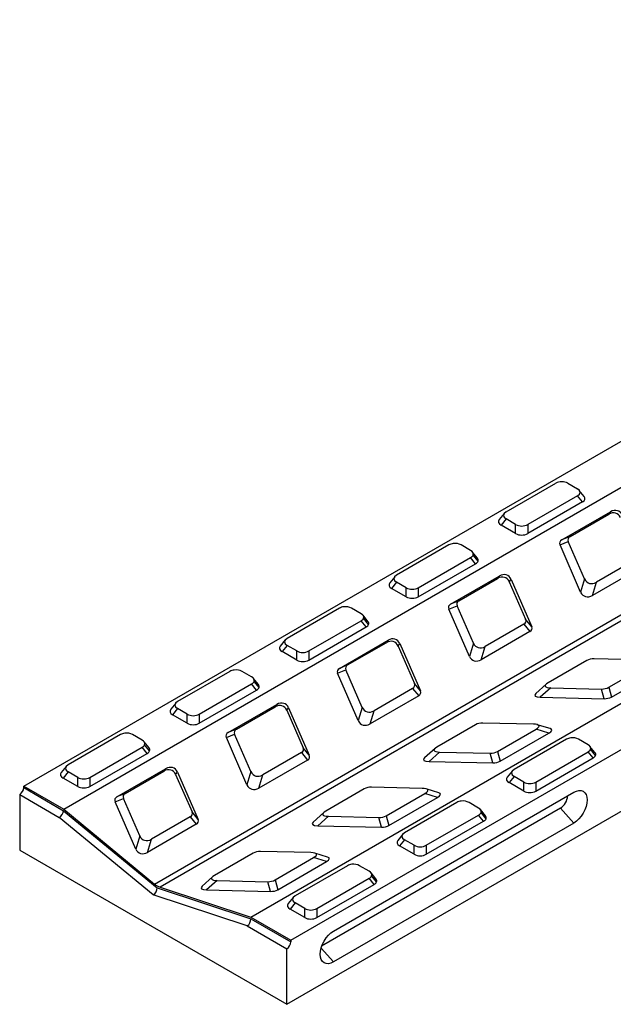
# Model space of a CAD drawing. Units: millimetres. Extents: x 8 to 447, y 1 to 291.
# Drawn here: x 299 to 338, y 99 to 165 of the extents above; entities that cross this region are included whole.
import ezdxf

# ---------------------------------------------------------------- set-up
doc = ezdxf.new("R2010")
doc.units = ezdxf.units.MM

msp = doc.modelspace()

# ---------------------------------------------------------------- linework, layer by layer
at = {"color": 7, "linetype": 'Continuous', "lineweight": 25}
for p, q in [((299.1973, 113.81), (387.0553, 164.5293)), ((301.849, 112.2792), (389.707, 162.9986)), ((314.2233, 105.1356), (402.0813, 155.855)), ((316.875, 103.6049), (404.733, 154.3242)), ((316.6098, 99.3691), (404.9982, 150.3946)), ((331.1287, 131.9512), (334.4173, 133.8497)), ((335.2183, 133.8497), (335.8553, 133.482)), ((335.8553, 133.0195), (332.5667, 131.121)), ((336.185, 132.6113), (335.8553, 133.0195)), ((336.308, 132.9733), (335.9783, 133.3816)), ((336.185, 132.6113), (332.5667, 130.5224)), ((331.0057, 131.8509), (330.676, 131.4426)), ((334.8218, 130.1023), (338.0423, 131.9614)), ((335.3693, 130.3254), (337.9264, 131.8015)), ((338.0423, 131.9614), (337.9264, 131.8015)), ((331.1287, 131.4888), (330.7989, 131.0805)), ((331.7656, 130.5224), (330.7989, 131.0805)), ((331.7656, 131.121), (331.1287, 131.4888)), ((331.7656, 130.5224), (331.7656, 131.121)), ((332.5667, 131.121), (332.5667, 130.5224)), ((335.3693, 130.3254), (334.8218, 130.1023)), ((327.3462, 129.7676), (323.8808, 127.7671)), ((328.7842, 129.3999), (328.1473, 129.7676)), ((334.702, 129.7766), (335.2495, 129.9996)), ((336.0678, 126.6464), (334.702, 129.7766)), ((336.3318, 127.5192), (335.2495, 129.9996)), ((329.2369, 128.8913), (328.9072, 129.2996)), ((329.2753, 128.6944), (328.9456, 129.1027)), ((307.8509, 107.3291), (345.1508, 128.8619)), ((345.5212, 128.6481), (308.2213, 107.1153)), ((325.3188, 126.937), (328.7842, 128.9375)), ((325.3188, 126.3383), (329.114, 128.5292)), ((329.114, 128.5292), (328.7842, 128.9375)), ((339.6707, 128.775), (337.1137, 127.2989)), ((340.0701, 128.2852), (336.8496, 126.4261)), ((323.7578, 127.6668), (323.4281, 127.2585)), ((323.8808, 127.3047), (323.5511, 126.8964)), ((324.5178, 126.937), (323.8808, 127.3047)), ((327.4591, 125.8519), (330.6795, 127.711)), ((328.0066, 126.0749), (330.5637, 127.5511)), ((330.6795, 127.711), (330.5637, 127.5511)), ((331.3455, 127.3308), (331.4614, 127.4907)), ((331.3455, 127.3308), (332.4278, 124.8503)), ((331.4614, 127.4907), (332.8272, 124.3605)), ((336.3318, 127.5192), (336.0678, 126.6464)), ((336.8496, 126.4261), (337.1137, 127.2989)), ((324.5178, 126.3383), (323.5511, 126.8964)), ((324.5178, 126.3383), (324.5178, 126.937)), ((325.3188, 126.937), (325.3188, 126.3383)), ((328.0066, 126.0749), (327.4591, 125.8519)), ((320.0984, 125.5836), (316.633, 123.583)), ((321.5364, 125.2158), (320.8994, 125.5836)), ((321.9891, 124.7072), (321.6594, 125.1155)), ((327.3392, 125.5262), (327.8868, 125.7492)), ((328.705, 122.396), (327.3392, 125.5262)), ((328.969, 123.2687), (327.8868, 125.7492)), ((318.071, 122.7529), (321.5364, 124.7534)), ((321.8661, 124.3451), (321.5364, 124.7534)), ((322.0274, 124.5103), (321.6977, 124.9186)), ((332.308, 124.5246), (329.7509, 123.0484)), ((332.308, 124.5246), (332.7074, 124.0348)), ((332.8272, 124.3605), (332.4278, 124.8503)), ((318.071, 122.1542), (321.8661, 124.3451)), ((332.7074, 124.0348), (329.4869, 122.1756)), ((316.51, 123.4827), (316.1803, 123.0744)), ((320.0963, 121.6015), (323.3168, 123.4606)), ((320.6438, 121.8245), (323.2009, 123.3007)), ((323.3168, 123.4606), (323.2009, 123.3007)), ((323.9828, 123.0804), (324.0986, 123.2403)), ((324.0986, 123.2403), (325.4644, 120.1101)), ((328.969, 123.2687), (328.705, 122.396)), ((316.633, 123.1206), (316.3032, 122.7123)), ((317.2699, 122.1542), (316.3032, 122.7123)), ((317.2699, 122.7529), (316.633, 123.1206)), ((317.2699, 122.1542), (317.2699, 122.7529)), ((318.071, 122.7529), (318.071, 122.1542)), ((323.9828, 123.0804), (325.0651, 120.5999)), ((329.4869, 122.1756), (329.7509, 123.0484)), ((336.4717, 122.1209), (333.9146, 120.6448)), ((340.3049, 122.1587), (336.9575, 122.2354)), ((312.8505, 121.3995), (309.3851, 119.3989)), ((314.2886, 121.0318), (313.6516, 121.3995)), ((319.9765, 121.2757), (320.524, 121.4988)), ((321.3423, 118.1455), (319.9765, 121.2757)), ((320.6438, 121.8245), (320.0963, 121.6015)), ((321.6063, 119.0183), (320.524, 121.4988)), ((337.9241, 120.3497), (340.4812, 121.8258)), ((338.1049, 119.7062), (341.3254, 121.5653)), ((310.8232, 118.5688), (314.2886, 120.5693)), ((314.6183, 120.161), (314.2886, 120.5693)), ((314.7412, 120.5231), (314.4115, 120.9314)), ((314.7796, 120.3263), (314.4499, 120.7345)), ((325.4644, 120.1101), (325.0651, 120.5999)), ((333.7886, 120.5568), (333.0926, 119.9334)), ((310.8232, 117.9702), (314.6183, 120.161)), ((324.9453, 120.2742), (322.3882, 118.798)), ((324.9453, 120.2742), (325.3446, 119.7844)), ((334.0909, 120.3119), (333.3949, 119.6885)), ((334.0909, 120.3119), (337.4383, 120.2352)), ((337.6191, 119.5917), (337.4383, 120.2352)), ((337.9241, 120.3497), (338.1049, 119.7062)), ((309.2622, 119.2986), (308.9324, 118.8903)), ((325.3446, 119.7844), (322.1241, 117.9252)), ((333.3949, 119.6885), (337.6191, 119.5917)), ((309.3851, 118.9365), (309.0554, 118.5282)), ((310.0221, 118.5688), (309.3851, 118.9365)), ((312.7336, 117.351), (315.954, 119.2102)), ((313.2811, 117.5741), (315.8382, 119.0503)), ((315.954, 119.2102), (315.8382, 119.0503)), ((316.62, 118.83), (316.7359, 118.9899)), ((316.62, 118.83), (317.7023, 116.3495)), ((316.7359, 118.9899), (318.1017, 115.8597)), ((321.6063, 119.0183), (321.3423, 118.1455)), ((322.1241, 117.9252), (322.3882, 118.798)), ((310.0221, 117.9702), (309.0554, 118.5282)), ((310.0221, 117.9702), (310.0221, 118.5688)), ((310.8232, 118.5688), (310.8232, 117.9702)), ((332.9422, 117.9082), (329.5948, 117.985)), ((313.2811, 117.5741), (312.7336, 117.351)), ((329.109, 117.8705), (326.5519, 116.3943)), ((330.5613, 116.0992), (333.1184, 117.5754)), ((330.7421, 115.4557), (333.9626, 117.3149)), ((333.9626, 117.3149), (333.1184, 117.5754)), ((334.0423, 117.6146), (333.1981, 117.8752)), ((305.6027, 117.2154), (302.1373, 115.2148)), ((307.0407, 116.8477), (306.4037, 117.2154)), ((307.4934, 116.339), (307.1637, 116.7473)), ((312.6137, 117.0253), (313.1613, 117.2484)), ((313.9795, 113.8951), (312.6137, 117.0253)), ((314.2435, 114.7679), (313.1613, 117.2484)), ((335.1244, 116.9092), (331.659, 114.9087)), ((336.5624, 116.5415), (335.9255, 116.9092)), ((303.5753, 114.3847), (307.0407, 116.3852)), ((307.3704, 115.9769), (307.0407, 116.3852)), ((307.5318, 116.1422), (307.202, 116.5504)), ((317.5825, 116.0238), (315.0254, 114.5476)), ((317.5825, 116.0238), (317.9819, 115.5339)), ((318.1017, 115.8597), (317.7023, 116.3495)), ((326.4258, 116.3064), (325.7298, 115.683)), ((326.7282, 116.0615), (326.0321, 115.4381)), ((326.7282, 116.0615), (330.0755, 115.9848)), ((330.5613, 116.0992), (330.7421, 115.4557)), ((333.097, 114.0785), (336.5624, 116.0791)), ((336.8921, 115.6708), (336.5624, 116.0791)), ((337.0151, 116.0329), (336.6854, 116.4412)), ((337.0535, 115.836), (336.7237, 116.2443)), ((303.5753, 113.7861), (307.3704, 115.9769)), ((317.9819, 115.5339), (314.7614, 113.6748)), ((326.0321, 115.4381), (330.2564, 115.3413)), ((330.2564, 115.3413), (330.0755, 115.9848)), ((333.097, 113.4799), (336.8921, 115.6708)), ((302.0143, 115.1145), (301.6846, 114.7062)), ((302.1373, 114.7524), (301.8075, 114.3441)), ((302.7742, 114.3847), (302.1373, 114.7524)), ((305.3708, 113.1006), (308.5913, 114.9597)), ((305.9183, 113.3237), (308.4754, 114.7998)), ((308.5913, 114.9597), (308.4754, 114.7998)), ((309.2573, 114.5795), (309.3731, 114.7394)), ((309.3731, 114.7394), (310.7389, 111.6092)), ((314.2435, 114.7679), (313.9795, 113.8951)), ((331.536, 114.8083), (331.2063, 114.4001)), ((302.7742, 113.7861), (301.8075, 114.3441)), ((302.7742, 113.7861), (302.7742, 114.3847)), ((303.5753, 114.3847), (303.5753, 113.7861)), ((309.2573, 114.5795), (310.3396, 112.0991)), ((314.7614, 113.6748), (315.0254, 114.5476)), ((331.659, 114.4462), (331.3293, 114.038)), ((332.296, 113.4799), (331.3293, 114.038)), ((332.296, 114.0785), (331.659, 114.4462)), ((332.296, 113.4799), (332.296, 114.0785)), ((333.097, 114.0785), (333.097, 113.4799)), ((299.1973, 113.7079), (299.1973, 113.81)), ((299.1973, 113.81), (301.849, 112.2792)), ((299.1973, 113.7079), (301.8396, 112.1825)), ((321.7462, 113.6201), (319.1891, 112.1439)), ((319.7034, 104.217), (335.6133, 113.4016)), ((325.5794, 113.6578), (322.232, 113.7345)), ((326.6796, 113.3642), (325.8354, 113.6248)), ((298.9321, 113.2486), (298.9321, 109.5742)), ((298.9321, 113.2486), (301.5463, 111.7395)), ((305.251, 112.7749), (305.7985, 112.9979)), ((306.6168, 109.6447), (305.251, 112.7749)), ((305.9183, 113.3237), (305.3708, 113.1006)), ((306.8808, 110.5175), (305.7985, 112.9979)), ((323.1986, 111.8488), (325.7557, 113.325)), ((323.3794, 111.2053), (326.5999, 113.0644)), ((326.5999, 113.0644), (325.7557, 113.325)), ((301.8396, 112.1825), (308.0361, 107.072)), ((301.849, 112.2792), (307.8509, 107.3291)), ((310.7389, 111.6092), (310.3396, 112.0991)), ((334.7294, 112.3464), (318.9214, 103.2207)), ((327.8765, 112.7251), (324.4111, 110.7246)), ((329.3146, 112.3574), (328.6776, 112.7251)), ((329.7673, 111.8488), (329.4375, 112.2571)), ((334.7294, 112.3464), (335.6133, 111.3602)), ((307.771, 106.6058), (301.5463, 111.7395)), ((310.2198, 111.7733), (307.6627, 110.2972)), ((310.2198, 111.7733), (310.6191, 111.2835)), ((319.0631, 112.0559), (318.3671, 111.4325)), ((319.3654, 111.8111), (318.6694, 111.1877)), ((319.3654, 111.8111), (322.7128, 111.7344)), ((322.8936, 111.0909), (322.7128, 111.7344)), ((323.1986, 111.8488), (323.3794, 111.2053)), ((325.8492, 109.8944), (329.3146, 111.895)), ((325.8492, 109.2958), (329.6443, 111.4867)), ((329.6443, 111.4867), (329.3146, 111.895)), ((329.8056, 111.6519), (329.4759, 112.0602)), ((310.6191, 111.2835), (307.3986, 109.4244)), ((318.6694, 111.1877), (322.8936, 111.0909)), ((335.6133, 111.3602), (319.7034, 102.1757)), ((306.8808, 110.5175), (306.6168, 109.6447)), ((307.3986, 109.4244), (307.6627, 110.2972)), ((324.2882, 110.6242), (323.9585, 110.216)), ((324.4111, 110.2621), (324.0814, 109.8539)), ((325.0481, 109.8944), (324.4111, 110.2621)), ((298.9321, 109.5742), (316.6098, 99.3691)), ((318.2167, 109.4074), (314.8693, 109.4841)), ((325.0481, 109.2958), (324.0814, 109.8539)), ((325.0481, 109.2958), (325.0481, 109.8944)), ((325.8492, 109.8944), (325.8492, 109.2958)), ((314.3835, 109.3697), (311.8264, 107.8935)), ((315.8358, 107.5984), (318.3929, 109.0746)), ((319.2371, 108.814), (318.3929, 109.0746)), ((319.3168, 109.1138), (318.4726, 109.3743)), ((316.0167, 106.9549), (319.2371, 108.814)), ((320.6287, 108.541), (317.1633, 106.5405)), ((322.0667, 108.1733), (321.4298, 108.541)), ((311.7003, 107.8055), (311.0043, 107.1821)), ((312.0027, 107.5607), (311.3066, 106.9373)), ((312.0027, 107.5607), (315.35, 107.4839)), ((315.8358, 107.5984), (316.0167, 106.9549)), ((318.6013, 105.7103), (322.0667, 107.7109)), ((322.3965, 107.3026), (322.0667, 107.7109)), ((322.5194, 107.6647), (322.1897, 108.073)), ((322.5578, 107.4678), (322.228, 107.8761)), ((308.0361, 107.072), (314.2327, 105.0282)), ((308.2213, 107.1153), (314.2233, 105.1356)), ((311.3066, 106.9373), (315.5309, 106.8404)), ((315.5309, 106.8404), (315.35, 107.4839)), ((318.6013, 105.1117), (322.3965, 107.3026)), ((313.9956, 104.5527), (307.771, 106.6058)), ((317.0403, 106.4402), (316.7106, 106.0319)), ((317.1633, 106.0781), (316.8336, 105.6698)), ((317.8003, 105.1117), (316.8336, 105.6698)), ((317.8003, 105.7103), (317.1633, 106.0781)), ((317.8003, 105.1117), (317.8003, 105.7103)), ((318.6013, 105.7103), (318.6013, 105.1117)), ((314.2233, 105.1356), (316.875, 103.6049)), ((314.2327, 105.0282), (316.875, 103.5028)), ((313.9956, 104.5527), (316.6098, 103.0435)), ((316.875, 103.6049), (316.875, 103.5028)), ((316.6098, 99.3691), (316.6098, 103.0435))]:
    msp.add_line(p, q, dxfattribs=at)
at = {"color": 8, "linetype": 'Continuous', "lineweight": 25}
msp.add_line((318.8805, 103.0938), (319.7034, 102.1757), dxfattribs=at)
at = {"color": 7, "linetype": 'Continuous', "lineweight": 25, "flags": 128}
for points in [[(335.6133, 113.4016), (335.7857, 113.4815), (335.9516, 113.5192), (336.1044, 113.5131), (336.2383, 113.4635), (336.3482, 113.3722), (336.4299, 113.2429), (336.4802, 113.0805), (336.4972, 112.8912), (336.4802, 112.6822), (336.4299, 112.4617), (336.3482, 112.2381), (336.2383, 112.02), (336.1044, 111.8157), (335.9516, 111.6332), (335.7857, 111.4794), (335.6133, 111.3602)], [(319.7034, 102.1757), (319.531, 102.0957), (319.3652, 102.0581), (319.2123, 102.0642), (319.0784, 102.1138), (318.9685, 102.205), (318.8868, 102.3343), (318.8365, 102.4968), (318.8195, 102.6861), (318.8365, 102.895), (318.8868, 103.1155), (318.9685, 103.3391), (319.0784, 103.5573), (319.2123, 103.7615), (319.3652, 103.944), (319.531, 104.0978), (319.7034, 104.217)]]:
    msp.add_lwpolyline(points, dxfattribs=at)
at = {"color": 7, "linetype": 'Continuous', "lineweight": 25}
for centre, radius, start, end in [((298.6216, 113.7341), 0.5763, 302.605478, 357.394522), ((334.1899, 113.2026), 1.012, 302.217809, 357.792265), ((308.6122, 108.2201), 1.1719, 229.488385, 250.516991), ((316.2993, 103.529), 0.5763, 302.605478, 357.394522)]:
    msp.add_arc(centre, radius, start, end, dxfattribs=at)
for centre, major_axis, ratio, start_param, end_param in [((334.8178, 133.5179), (0.625, 0), 0.691514, 0.875183, 2.2664096), ((335.2806, 133.2507), (0.7487, 0), 0.4819297, 5.587572, 6.9787986), ((335.6103, 132.8425), (0.7487, 0), 0.4819297, 5.587572, 6.6543628), ((331.7034, 131.72), (0.7487, 0), 0.4819297, 2.4459793, 3.837206), ((338.1048, 131.1136), (0.3621, 0.7301), 0.7592355, 5.715145, 7.1346243), ((338.2207, 131.2735), (0.3621, 0.7301), 0.7592355, 5.715145, 7.1346243), ((331.3736, 131.3117), (0.7487, 0), 0.4819297, 2.7704152, 3.837206), ((332.1662, 131.4528), (0.625, 0), 0.691514, 4.0167757, 5.4080023), ((332.1662, 130.8542), (0.625, 0), 0.691514, 4.0167757, 5.4080023), ((336.0807, 129.9452), (0.8491, -0.2168), 0.4897181, 2.6767595, 3.5057618), ((327.7467, 129.4359), (0.625, 0), 0.691514, 1.7547603, 2.2664096), ((327.7467, 129.4359), (0.625, 0), 0.691514, 0.875183, 1.7547603), ((335.5332, 129.7221), (0.8491, -0.2168), 0.4897181, 2.6767595, 3.5057618), ((328.2095, 129.1687), (0.7487, 0), 0.4819297, 6.0992213, 6.9787986), ((328.2095, 129.1687), (0.7487, 0), 0.4819297, 5.587572, 6.0992213), ((328.5392, 128.7604), (0.7487, 0), 0.4819297, 5.587572, 6.0992213), ((328.5392, 128.7604), (0.7487, 0), 0.4819297, 6.0992213, 6.6543628), ((324.4555, 127.5359), (0.7487, 0), 0.4819297, 2.4459793, 3.837206), ((330.7421, 126.8632), (0.3621, 0.7301), 0.7592355, 5.715145, 7.1346243), ((330.8579, 127.0231), (0.3621, 0.7301), 0.7592355, 5.715145, 7.1346243), ((324.1258, 127.1276), (0.7487, 0), 0.4819297, 2.7704152, 3.837206), ((336.9352, 127.9868), (0.3621, 0.7301), 0.7592355, 2.5735523, 3.9930317), ((324.9183, 127.2687), (0.625, 0), 0.691514, 4.0167757, 5.4080023), ((336.6712, 127.114), (0.3621, 0.7301), 0.7592355, 2.5735523, 3.9930317), ((324.9183, 126.6701), (0.625, 0), 0.691514, 4.0167757, 5.4080023), ((328.1705, 125.4717), (0.8491, -0.2168), 0.4897181, 2.6767595, 3.5057618), ((328.718, 125.6947), (0.8491, -0.2168), 0.4897181, 2.6767595, 3.5057618), ((320.4989, 125.2518), (0.625, 0), 0.691514, 1.7547603, 2.2664096), ((320.4989, 125.2518), (0.625, 0), 0.691514, 0.875183, 1.7547603), ((320.9617, 124.9846), (0.7487, 0), 0.4819297, 6.0992213, 6.9787986), ((320.9617, 124.9846), (0.7487, 0), 0.4819297, 5.587572, 6.0992213), ((321.2914, 124.5763), (0.7487, 0), 0.4819297, 5.587572, 6.0992213), ((321.2914, 124.5763), (0.7487, 0), 0.4819297, 6.0992213, 6.6543628), ((331.5966, 124.9048), (0.8491, -0.2168), 0.4897181, 5.8183521, 6.6473545), ((331.9959, 124.415), (0.8491, -0.2168), 0.4897181, 5.8183521, 6.6473545), ((317.2077, 123.3518), (0.7487, 0), 0.4819297, 2.4459793, 3.837206), ((323.3793, 122.6128), (0.3621, 0.7301), 0.7592355, 5.715145, 7.1346243), ((323.4952, 122.7727), (0.3621, 0.7301), 0.7592355, 5.715145, 7.1346243), ((329.5725, 123.7363), (0.3621, 0.7301), 0.7592355, 2.5735523, 3.9930317), ((316.878, 122.9435), (0.7487, 0), 0.4819297, 2.7704152, 3.837206), ((317.6705, 123.0846), (0.625, 0), 0.691514, 4.0167757, 5.4080023), ((317.6705, 122.486), (0.625, 0), 0.691514, 4.0167757, 5.4080023), ((329.3085, 122.8635), (0.3621, 0.7301), 0.7592355, 2.5735523, 3.9930317), ((336.8885, 121.8498), (0.6318, 0.044), 0.6067281, 1.4192539, 2.2482562), ((313.2511, 121.0677), (0.625, 0), 0.691514, 1.7547603, 2.2664096), ((313.2511, 121.0677), (0.625, 0), 0.691514, 0.875183, 1.7547603), ((320.8077, 121.2213), (0.8491, -0.2168), 0.4897181, 2.6767595, 3.5057618), ((321.3552, 121.4443), (0.8491, -0.2168), 0.4897181, 2.6767595, 3.5057618), ((313.7138, 120.8005), (0.7487, 0), 0.4819297, 6.0992213, 6.9787986), ((313.7138, 120.8005), (0.7487, 0), 0.4819297, 5.587572, 6.0992213), ((324.2338, 120.6544), (0.8491, -0.2168), 0.4897181, 5.8183521, 6.6473545), ((334.8644, 120.6814), (1.1424, 0.2501), 0.2385716, 2.4981759, 3.9176552), ((314.0436, 120.3923), (0.7487, 0), 0.4819297, 5.587572, 6.0992213), ((314.0436, 120.3923), (0.7487, 0), 0.4819297, 6.0992213, 6.6543628), ((324.6332, 120.1646), (0.8491, -0.2168), 0.4897181, 5.8183521, 6.6473545), ((334.1684, 120.058), (1.1424, 0.2501), 0.2385716, 2.7425572, 3.9176552), ((337.5073, 120.6208), (0.6318, 0.044), 0.6067281, 4.5608465, 5.3898489), ((309.9598, 119.1677), (0.7487, 0), 0.4819297, 2.4459793, 3.837206), ((316.1324, 118.5223), (0.3621, 0.7301), 0.7592355, 5.715145, 7.1346243), ((337.6881, 119.9773), (0.6318, 0.044), 0.6067281, 4.5608465, 5.3898489), ((309.6301, 118.7594), (0.7487, 0), 0.4819297, 2.7704152, 3.837206), ((316.0166, 118.3624), (0.3621, 0.7301), 0.7592355, 5.715145, 7.1346243), ((322.2097, 119.4859), (0.3621, 0.7301), 0.7592355, 2.5735523, 3.9930317), ((310.4226, 118.9006), (0.625, 0), 0.691514, 4.0167757, 5.4080023), ((310.4226, 118.3019), (0.625, 0), 0.691514, 4.0167757, 5.4080023), ((321.9457, 118.6131), (0.3621, 0.7301), 0.7592355, 2.5735523, 3.9930317), ((329.5258, 117.5994), (0.6318, 0.044), 0.6067281, 1.4192539, 2.2482562), ((306.0032, 116.8836), (0.625, 0), 0.691514, 1.7547603, 2.2664096), ((306.0032, 116.8836), (0.625, 0), 0.691514, 0.875183, 1.7547603), ((313.445, 116.9708), (0.8491, -0.2168), 0.4897181, 2.6767595, 3.5057618), ((313.9925, 117.1939), (0.8491, -0.2168), 0.4897181, 2.6767595, 3.5057618), ((332.1686, 117.5388), (1.1424, 0.2501), 0.2385716, 5.6397685, 7.0592479), ((333.0128, 117.2783), (1.1424, 0.2501), 0.2385716, 5.6397685, 6.6822207), ((306.466, 116.6164), (0.7487, 0), 0.4819297, 6.0992213, 6.9787986), ((335.5249, 116.5774), (0.625, 0), 0.691514, 1.7547603, 2.2664096), ((335.5249, 116.5774), (0.625, 0), 0.691514, 0.875183, 1.7547603), ((306.466, 116.6164), (0.7487, 0), 0.4819297, 5.587572, 6.0992213), ((306.7957, 116.2082), (0.7487, 0), 0.4819297, 5.587572, 6.0992213), ((306.7957, 116.2082), (0.7487, 0), 0.4819297, 6.0992213, 6.6543628), ((316.8711, 116.404), (0.8491, -0.2168), 0.4897181, 5.8183521, 6.6473545), ((327.5017, 116.4309), (1.1424, 0.2501), 0.2385716, 2.4981759, 3.9176552), ((330.1445, 116.3703), (0.6318, 0.044), 0.6067281, 4.5608465, 5.3898489), ((335.9877, 116.3103), (0.7487, 0), 0.4819297, 6.0992213, 6.9787986), ((335.9877, 116.3103), (0.7487, 0), 0.4819297, 5.587572, 6.0992213), ((336.3174, 115.902), (0.7487, 0), 0.4819297, 6.0992213, 6.6543628), ((317.2704, 115.9141), (0.8491, -0.2168), 0.4897181, 5.8183521, 6.6473545), ((326.8057, 115.8075), (1.1424, 0.2501), 0.2385716, 2.7425572, 3.9176552), ((330.3254, 115.7269), (0.6318, 0.044), 0.6067281, 4.5608465, 5.3898489), ((336.3174, 115.902), (0.7487, 0), 0.4819297, 5.587572, 6.0992213), ((302.3823, 114.5753), (0.7487, 0), 0.4819297, 2.7704152, 3.837206), ((302.712, 114.9836), (0.7487, 0), 0.4819297, 2.4459793, 3.837206), ((308.6538, 114.1119), (0.3621, 0.7301), 0.7592355, 5.715145, 7.1346243), ((308.7697, 114.2718), (0.3621, 0.7301), 0.7592355, 5.715145, 7.1346243), ((314.847, 115.2355), (0.3621, 0.7301), 0.7592355, 2.5735523, 3.9930317), ((332.2337, 114.6775), (0.7487, 0), 0.4819297, 2.4459793, 3.837206), ((303.1748, 114.7165), (0.625, 0), 0.691514, 4.0167757, 5.4080023), ((331.904, 114.2692), (0.7487, 0), 0.4819297, 2.7704152, 3.837206), ((332.6965, 114.4103), (0.625, 0), 0.691514, 4.0167757, 5.4080023), ((303.1748, 114.1178), (0.625, 0), 0.691514, 4.0167757, 5.4080023), ((314.583, 114.3627), (0.3621, 0.7301), 0.7592355, 2.5735523, 3.9930317), ((322.163, 113.349), (0.6318, 0.044), 0.6067281, 1.4192539, 2.2482562), ((324.8059, 113.2884), (1.1424, 0.2501), 0.2385716, 5.6397685, 7.0592479), ((332.6965, 113.8117), (0.625, 0), 0.691514, 4.0167757, 5.4080023), ((306.0822, 112.7204), (0.8491, -0.2168), 0.4897181, 2.6767595, 3.5057618), ((306.6297, 112.9435), (0.8491, -0.2168), 0.4897181, 2.6767595, 3.5057618), ((325.6501, 113.0279), (1.1424, 0.2501), 0.2385716, 5.6397685, 6.6822207), ((328.2771, 112.3933), (0.625, 0), 0.691514, 1.7547603, 2.2664096), ((328.2771, 112.3933), (0.625, 0), 0.691514, 0.875183, 1.7547603), ((301.5744, 112.0295), (0.2143, 0.3089), 0.5136085, 3.9696349, 5.5404312), ((309.5083, 112.1535), (0.8491, -0.2168), 0.4897181, 5.8183521, 6.6473545), ((320.1389, 112.1805), (1.1424, 0.2501), 0.2385716, 2.4981759, 3.9176552), ((328.7399, 112.1262), (0.7487, 0), 0.4819297, 6.0992213, 6.9787986), ((309.9077, 111.6637), (0.8491, -0.2168), 0.4897181, 5.8183521, 6.6473545), ((319.4429, 111.5571), (1.1424, 0.2501), 0.2385716, 2.7425572, 3.9176552), ((322.7818, 112.1199), (0.6318, 0.044), 0.6067281, 4.5608465, 5.3898489), ((328.7399, 112.1262), (0.7487, 0), 0.4819297, 5.587572, 6.0992213), ((329.0696, 111.7179), (0.7487, 0), 0.4819297, 5.587572, 6.0992213), ((329.0696, 111.7179), (0.7487, 0), 0.4819297, 6.0992213, 6.6543628), ((322.9626, 111.4764), (0.6318, 0.044), 0.6067281, 4.5608465, 5.3898489), ((307.4842, 110.9851), (0.3621, 0.7301), 0.7592355, 2.5735523, 3.9930317), ((324.6561, 110.0851), (0.7487, 0), 0.4819297, 2.7704152, 3.837206), ((324.9859, 110.4934), (0.7487, 0), 0.4819297, 2.4459793, 3.837206), ((307.2202, 110.1123), (0.3621, 0.7301), 0.7592355, 2.5735523, 3.9930317), ((314.8003, 109.0986), (0.6318, 0.044), 0.6067281, 1.4192539, 2.2482562), ((325.4486, 110.2262), (0.625, 0), 0.691514, 4.0167757, 5.4080023), ((317.4431, 109.038), (1.1424, 0.2501), 0.2385716, 5.6397685, 7.0592479), ((318.2873, 108.7774), (1.1424, 0.2501), 0.2385716, 5.6397685, 6.6822207), ((325.4486, 109.6276), (0.625, 0), 0.691514, 4.0167757, 5.4080023), ((321.0292, 108.2093), (0.625, 0), 0.691514, 1.7547603, 2.2664096), ((321.0292, 108.2093), (0.625, 0), 0.691514, 0.875183, 1.7547603), ((321.492, 107.9421), (0.7487, 0), 0.4819297, 6.0992213, 6.9787986), ((312.7762, 107.9301), (1.1424, 0.2501), 0.2385716, 2.4981759, 3.9176552), ((315.4191, 107.8695), (0.6318, 0.044), 0.6067281, 4.5608465, 5.3898489), ((321.492, 107.9421), (0.7487, 0), 0.4819297, 5.587572, 6.0992213), ((321.8217, 107.5338), (0.7487, 0), 0.4819297, 6.0992213, 6.6543628), ((307.771, 106.9189), (0.1832, 0.3321), 0.5770887, 3.9044734, 5.4752697), ((312.0802, 107.3067), (1.1424, 0.2501), 0.2385716, 2.7425572, 3.9176552), ((315.5999, 107.226), (0.6318, 0.044), 0.6067281, 4.5608465, 5.3898489), ((321.8217, 107.5338), (0.7487, 0), 0.4819297, 5.587572, 6.0992213), ((317.738, 106.3093), (0.7487, 0), 0.4819297, 2.4459793, 3.837206), ((317.4083, 105.901), (0.7487, 0), 0.4819297, 2.7704152, 3.837206), ((318.2008, 106.0421), (0.625, 0), 0.691514, 4.0167757, 5.4080023), ((313.9675, 104.8751), (0.1538, 0.3433), 0.6345482, 3.8617481, 5.4325444), ((318.2008, 105.4435), (0.625, 0), 0.691514, 4.0167757, 5.4080023)]:
    msp.add_ellipse(centre, major_axis=major_axis, ratio=ratio, start_param=start_param, end_param=end_param, dxfattribs=at)

doc.saveas('drawing.dxf')
